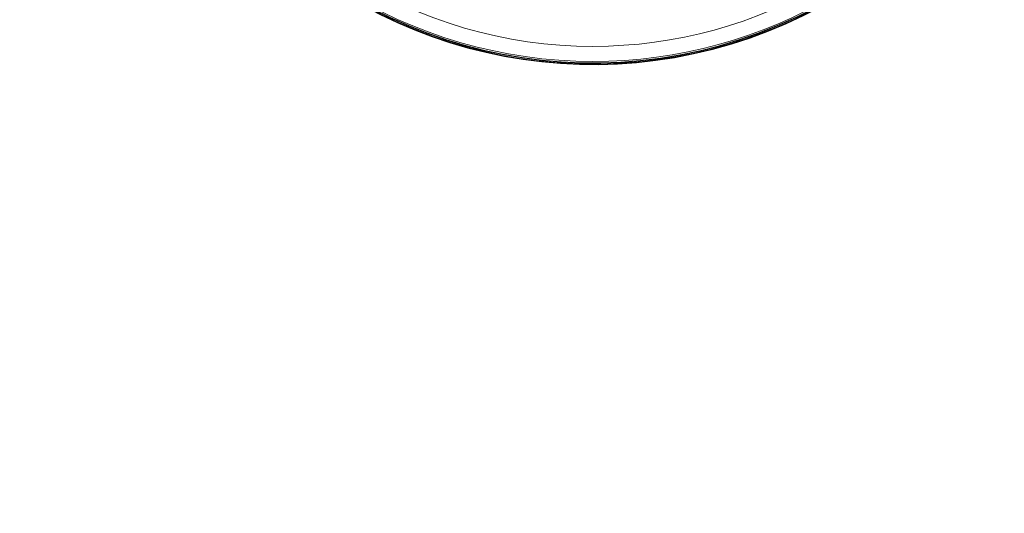
# Model space of a CAD drawing. Units: millimetres. Extents: x 0 to 210, y 0 to 297.
# Drawn here: x 125 to 133, y 190 to 194 of the extents above; entities that cross this region are included whole.
import ezdxf

# ---------------------------------------------------------------- set-up
doc = ezdxf.new("R2010")
doc.units = ezdxf.units.MM
doc.styles.add('SLDTEXTSTYLE0', font='TXT', dxfattribs={"width": 0.75})
doc.dimstyles.new('SLDDIMSTYLE0', dxfattribs={"dimtxt": 3.5, "dimasz": 3.302, "dimexe": 0, "dimexo": 0.0625, "dimgap": 0.875, "dimtad": 1, "dimlfac": 20, "dimrnd": 1e-09, "dimzin": 12, "dimdsep": 46, "dimtxsty": 'SLDTEXTSTYLE0', "dimsah": 1, "dimcen": 0, "dimadec": 0, "dimazin": 3, "dimtfac": 1, "dimtmove": 0, "dimatfit": 3, "dimfxl": 1, "dimfrac": 2, "dimtolj": 1, "dimtzin": 12, "dimarcsym": 0})

# ---------------------------------------------------------------- blocks, each defined once
blk = doc.blocks.new('_D')
at = {"color": 7, "linetype": 'Continuous', "lineweight": 0}
for p, q in [((126.0088, 199.3718), (120.0784, 201.6418)), ((133.4801, 196.512), (126.0088, 199.3718)), ((133.4801, 196.512), (149.6639, 190.3174))]:
    blk.add_line(p, q, dxfattribs=at)
at = {"color": 7, "linetype": 'Continuous', "lineweight": 18}
for points in [[(126.0088, 199.3718), (123.1037, 201.0191), (122.7462, 200.0852)], [(133.4801, 196.512), (136.3852, 194.8646), (136.7427, 195.7986)]]:
    blk.add_solid(points, dxfattribs=at)
at = {"color": 7, "linetype": 'Continuous', "lineweight": 18, "char_height": 3.5, "attachment_point": 1, "rotation": 339.0548, "style": 'SLDTEXTSTYLE0'}
for s, insert in [('%%c', (139.0844, 199.1471)), ('160', (144.0332, 197.3101))]:
    blk.add_mtext(s, dxfattribs=dict(at, insert=insert))

msp = doc.modelspace()

# ---------------------------------------------------------------- linework, layer by layer
at = {"color": 7, "linetype": 'Continuous', "lineweight": 25}
for radius, start, end in [(3.99741, 180, 92.770614), (3.98747, 140.686163, 90), (4, 140.64429, 0)]:
    msp.add_arc((129.74446, 197.94189), radius, start, end, dxfattribs=at)
at = {"color": 8, "linetype": 'Continuous', "lineweight": 18}
for radius, start, end in [(3.97557, 270.000515, 92.718649), (3.84899, 270, 92.231029), (3.97557, 140.734894, 270.000515), (3.84899, 141.227042, 270)]:
    msp.add_arc((129.74446, 197.94189), radius, start, end, dxfattribs=at)

# ---------------------------------------------------------------- dimensions: what is measured, and where the dimension line sits
at = {"color": 7, "linetype": 'Continuous', "lineweight": 18}
dim = msp.add_diameter_dim_2p(p1=(133.48015, 196.51199), p2=(126.00877, 199.37179), dimstyle='SLDDIMSTYLE0', dxfattribs=at)
dim.commit()
dim.dimension.update_dxf_attribs({"geometry": '_D', "text_midpoint": (143.8139, 192.55659), "dimtype": 163})

doc.saveas('drawing.dxf')
